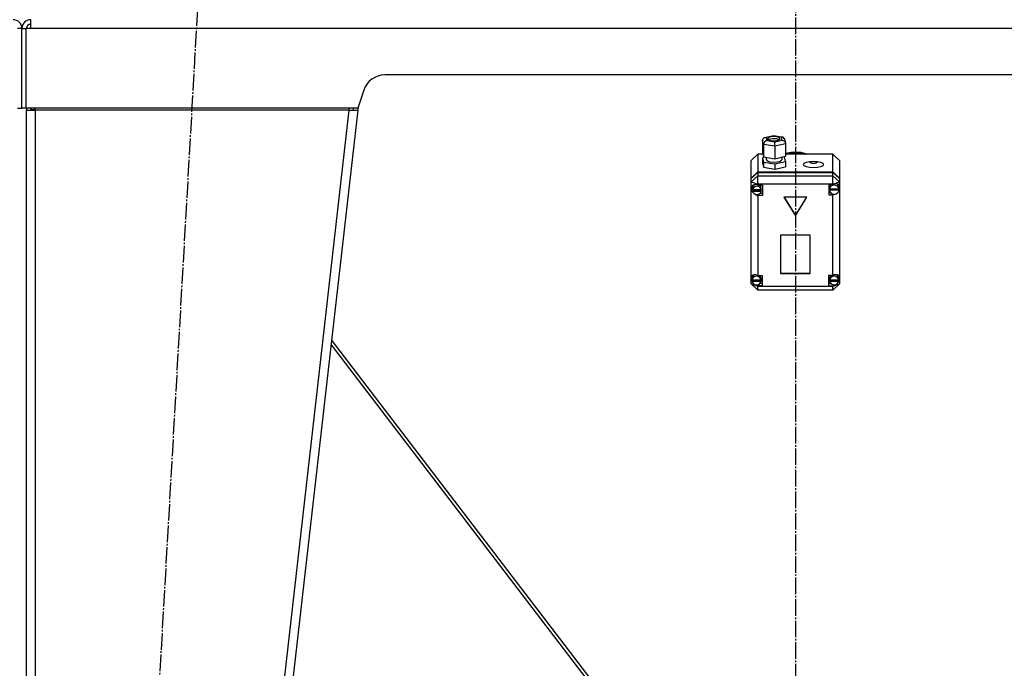
# Model space of a CAD drawing. Units: millimetres. Extents: x 45 to 26190, y -44 to 17785.
# Drawn here: x 4500 to 5391, y 12419 to 13006 of the extents above; entities that cross this region are included whole.
import ezdxf

# ---------------------------------------------------------------- set-up
doc = ezdxf.new("R2010")
doc.units = ezdxf.units.MM
doc.linetypes.add('K5LT_AXLED', pattern=[19.5, 15, -1.5, 1.5, -1.5])
doc.linetypes.add('K5LT_THIN', pattern=[0])
for name, color, linetype, true_color in [('OSI', 2, 'Continuous', 0xffff00), ('R', 1, 'Continuous', 0xff0000), ('WELDING', 7, 'Continuous', 0xffffff)]:
    doc.layers.add(name, color=color, linetype=linetype, true_color=true_color)

msp = doc.modelspace()

# ---------------------------------------------------------------- linework, layer by layer
at = {"layer": 'OSI', "color": 30, "linetype": 'K5LT_AXLED', "lineweight": 30, "true_color": 0xff8000}
for p, q in [((5201.96, 15503.97), (5201.96, 11852.63)), ((4544.15, 10956.17), (4662.73, 13043.78))]:
    msp.add_line(p, q, dxfattribs=at)
at = {"layer": 'R', "color": 7, "linetype": 'K5LT_THIN', "lineweight": 30}
for p, q in [((4509.96, 12997.97), (4509.96, 13005.97)), ((4501.96, 12997.97), (4497.96, 12997.97)), ((4501.96, 12925.97), (4501.96, 12997.97)), ((4501.96, 12925.97), (4501.96, 12997.97)), ((4501.96, 12997.97), (4505.96, 12997.97)), ((4505.96, 12925.97), (4505.96, 12997.97)), ((4509.96, 12997.97), (4505.96, 12997.97)), ((5893.96, 12997.97), (4509.96, 12997.97)), ((5573.54, 12955.97), (4830.37, 12955.97)), ((4811.4, 12942.3), (4805.96, 12925.97)), ((4497.96, 12925.97), (4501.96, 12925.97)), ((4505.96, 12925.97), (4501.96, 12925.97)), ((4805.96, 12925.97), (4505.96, 12925.97)), ((4505.96, 12923.97), (4513.96, 12923.97)), ((4505.96, 12923.97), (4505.96, 11081.97)), ((4511.13, 12924.29), (4509.96, 12923.99)), ((4509.96, 12923.99), (4509.96, 12923.97)), ((4513.96, 12924.43), (4511.13, 12924.29)), ((4513.96, 12923.97), (4513.96, 12925.97)), ((4513.96, 12923.97), (4513.96, 11081.97)), ((4797.9, 12923.97), (4513.96, 12923.97)), ((4797.9, 12923.97), (4587.9, 11081.97)), ((4805.96, 12923.97), (4595.96, 11081.97)), ((4797.9, 12925.97), (4797.9, 12923.97)), ((4797.9, 12923.97), (4801.98, 12924.43)), ((4797.9, 12923.97), (4805.96, 12923.97)), ((4801.98, 12924.43), (4802.16, 12925.97)), ((4801.98, 12924.43), (4805.96, 12923.97)), ((4806.3, 12927.01), (4805.96, 12923.97)), ((5172.27, 12897.02), (5173.07, 12898.78)), ((5173.07, 12893.15), (5172.27, 12897.02)), ((5172.27, 12897.02), (5172.27, 12885.72)), ((5173.07, 12898.78), (5174.1, 12899.3)), ((5174.1, 12899.3), (5175.38, 12899.34)), ((5174.15, 12899.31), (5181.99, 12901.09)), ((5182.08, 12900.86), (5175.38, 12899.34)), ((5175.38, 12899.34), (5175.94, 12896.62)), ((5175.94, 12896.62), (5183.21, 12895.43)), ((5177.57, 12899.27), (5176.73, 12898.27)), ((5176.73, 12898.27), (5177.51, 12897.3)), ((5177.66, 12897.43), (5177.46, 12897.33)), ((5177.51, 12897.3), (5179.82, 12896.56)), ((5181.11, 12900.14), (5177.57, 12899.27)), ((5181.27, 12898.27), (5177.66, 12897.43)), ((5179.82, 12896.56), (5183.79, 12896.4)), ((5185.08, 12899.98), (5181.11, 12900.14)), ((5185.18, 12898.07), (5181.27, 12898.27)), ((5181.98, 12901.08), (5181.99, 12901.09)), ((5181.99, 12901.09), (5190.41, 12899.71)), ((5181.99, 12901.09), (5182.08, 12900.86)), ((5189.35, 12899.66), (5182.08, 12900.86)), ((5183.21, 12895.43), (5189.91, 12896.95)), ((5193.02, 12893.62), (5183.45, 12891.44)), ((5183.79, 12896.4), (5187.33, 12897.26)), ((5187.39, 12899.24), (5185.08, 12899.98)), ((5187.44, 12897.33), (5185.18, 12898.07)), ((5187.33, 12897.26), (5188.17, 12898.27)), ((5188.17, 12898.27), (5187.39, 12899.24)), ((5190.45, 12899.7), (5189.35, 12899.66)), ((5189.91, 12896.95), (5189.35, 12899.66)), ((5189.91, 12896.95), (5191.99, 12895.89)), ((5191.02, 12899.52), (5190.45, 12899.7)), ((5192.16, 12898.05), (5191.02, 12899.52)), ((5191.99, 12895.89), (5192.96, 12894.2)), ((5192.17, 12898.02), (5192.96, 12894.17)), ((5192.96, 12894.2), (5193.02, 12893.62)), ((5193.02, 12893.62), (5193.02, 12882.32)), ((5172.27, 12885.72), (5173.07, 12881.85)), ((5173.07, 12893.15), (5173.07, 12881.85)), ((5183.45, 12891.44), (5173.07, 12893.15)), ((5183.45, 12891.44), (5183.45, 12880.14)), ((5193.02, 12885.03), (5199.92, 12886.25)), ((5193.02, 12884.36), (5199.92, 12885.57)), ((5193.02, 12884.36), (5199.92, 12885.57)), ((5199.92, 12886.25), (5206.92, 12885.92)), ((5199.92, 12885.57), (5206.92, 12885.25)), ((5199.92, 12885.57), (5206.92, 12885.25)), ((5206.92, 12885.92), (5213.09, 12884.29)), ((5206.92, 12885.25), (5211.1, 12884.29)), ((5206.92, 12885.25), (5211.1, 12884.29)), ((5167.96, 12884.29), (5161.96, 12878.64)), ((5161.96, 12862.5), (5161.96, 12878.64)), ((5167.96, 12884.29), (5167.96, 12868.15)), ((5172.56, 12884.29), (5167.96, 12884.29)), ((5174.74, 12881.57), (5172.27, 12881.01)), ((5172.27, 12881.01), (5172.27, 12876.3)), ((5172.27, 12881.01), (5173.07, 12877.14)), ((5172.27, 12876.3), (5173.07, 12872.43)), ((5173.07, 12881.85), (5183.45, 12880.14)), ((5173.07, 12877.14), (5173.07, 12872.43)), ((5173.07, 12877.14), (5183.45, 12875.44)), ((5175.6, 12881.43), (5175.6, 12879.4)), ((5175.6, 12879.4), (5176.38, 12878.32)), ((5176.38, 12878.32), (5178.71, 12877.44)), ((5178.71, 12877.44), (5182.72, 12877.05)), ((5182.72, 12877.05), (5187.64, 12877.76)), ((5183.45, 12880.14), (5193.02, 12882.32)), ((5183.45, 12875.44), (5193.02, 12877.61)), ((5187.64, 12877.76), (5189.44, 12878.89)), ((5189.44, 12878.89), (5189.61, 12879.4)), ((5189.61, 12881.54), (5189.61, 12879.4)), ((5192.22, 12881.48), (5190.55, 12881.75)), ((5193.02, 12877.61), (5192.22, 12881.48)), ((5235.96, 12884.29), (5193.02, 12884.29)), ((5193.02, 12877.61), (5193.02, 12872.9)), ((5235.96, 12868.15), (5235.96, 12884.29)), ((5235.96, 12884.29), (5241.96, 12878.64)), ((5241.96, 12878.64), (5241.96, 12862.5)), ((5161.96, 12862.5), (5167.96, 12868.15)), ((5161.96, 12862.16), (5167.96, 12867.81)), ((5167.96, 12868.15), (5235.96, 12868.15)), ((5167.96, 12867.81), (5235.96, 12867.81)), ((5167.96, 12867.81), (5167.96, 12864.79)), ((5173.07, 12872.43), (5183.45, 12870.73)), ((5183.45, 12875.44), (5183.45, 12870.73)), ((5183.45, 12870.73), (5193.02, 12872.9)), ((5235.96, 12868.15), (5241.96, 12862.5)), ((5235.96, 12864.79), (5235.96, 12867.81)), ((5235.96, 12867.81), (5241.96, 12862.16)), ((5161.96, 12859.13), (5167.96, 12864.79)), ((5161.96, 12862.16), (5161.96, 12862.5)), ((5161.96, 12859.13), (5161.96, 12862.16)), ((5161.96, 12859.13), (5167.96, 12857.12)), ((5161.96, 12773.13), (5161.96, 12859.13)), ((5167.96, 12857.12), (5167.96, 12864.79)), ((5167.96, 12864.79), (5235.96, 12864.79)), ((5241.96, 12859.13), (5235.96, 12864.79)), ((5235.96, 12857.12), (5235.96, 12864.79)), ((5235.96, 12857.12), (5241.96, 12859.13)), ((5241.96, 12862.5), (5241.96, 12862.16)), ((5241.96, 12862.16), (5241.96, 12859.13)), ((5241.96, 12859.13), (5241.96, 12855.09)), ((5162.98, 12855.8), (5162.1, 12853.59)), ((5162.1, 12853.59), (5162.1, 12853.43)), ((5162.1, 12853.45), (5162.91, 12850.9)), ((5162.1, 12853.43), (5162.89, 12850.62)), ((5162.89, 12850.62), (5163.8, 12849.32)), ((5162.91, 12850.9), (5163.22, 12850.5)), ((5165.16, 12856.74), (5162.98, 12855.8)), ((5163.41, 12854.95), (5163.09, 12853.47)), ((5163.09, 12851.79), (5163.09, 12853.47)), ((5163.14, 12852.37), (5163.14, 12852.04)), ((5171.05, 12852.04), (5163.14, 12852.04)), ((5163.14, 12851.19), (5171.05, 12851.19)), ((5163.14, 12850.85), (5163.14, 12851.19)), ((5163.14, 12850.85), (5171.05, 12850.85)), ((5165.08, 12856.73), (5163.41, 12854.95)), ((5167.96, 12856.1), (5165.16, 12856.74)), ((5167.96, 12857.12), (5167.96, 12856.17)), ((5235.96, 12857.12), (5167.96, 12857.12)), ((5167.96, 12856.17), (5167.96, 12856.1)), ((5167.96, 12856.17), (5172.1, 12856.17)), ((5170.31, 12855.73), (5169.9, 12856.17)), ((5171.1, 12853.47), (5170.31, 12855.73)), ((5171.05, 12852.04), (5171.05, 12852.37)), ((5171.1, 12851.79), (5171.05, 12852.37)), ((5171.05, 12851.19), (5171.1, 12851.79)), ((5171.05, 12851.19), (5171.05, 12850.85)), ((5171.1, 12851.79), (5171.1, 12853.47)), ((5172.1, 12856.17), (5172.1, 12846.75)), ((5235.96, 12856.83), (5232.06, 12856.83)), ((5232.06, 12856.83), (5232.06, 12847.41)), ((5232.06, 12849.43), (5233.68, 12849.43)), ((5232.65, 12854.52), (5232.63, 12854.14)), ((5232.63, 12852.46), (5232.63, 12854.14)), ((5232.63, 12852.37), (5241.49, 12852.37)), ((5232.63, 12852.04), (5232.63, 12852.37)), ((5232.63, 12852.04), (5241.49, 12852.04)), ((5233.68, 12856.83), (5232.65, 12854.52)), ((5232.67, 12853), (5232.67, 12852.66)), ((5241.45, 12852.66), (5232.67, 12852.66)), ((5235.96, 12856.83), (5235.96, 12857.12)), ((5235.96, 12856.71), (5235.96, 12856.83)), ((5240.69, 12856.53), (5239.93, 12857.31)), ((5241.49, 12854.14), (5240.69, 12856.53)), ((5241.45, 12852.66), (5241.45, 12853)), ((5241.45, 12853), (5241.49, 12852.46)), ((5241.47, 12851.76), (5241.96, 12853.19)), ((5241.48, 12851.95), (5241.96, 12853.19)), ((5241.49, 12852.46), (5241.49, 12854.14)), ((5241.49, 12852.46), (5241.49, 12852.37)), ((5241.49, 12852.37), (5241.49, 12852.04)), ((5241.96, 12855.09), (5241.96, 12853.19)), ((5241.96, 12853.19), (5241.96, 12772.39)), ((5164.59, 12848.51), (5167.32, 12846.97)), ((5167.32, 12846.97), (5167.96, 12846.82)), ((5167.96, 12847.77), (5167.96, 12846.82)), ((5167.96, 12846.82), (5167.96, 12846.75)), ((5172.1, 12846.75), (5167.96, 12846.75)), ((5167.96, 12846.75), (5167.96, 12774.55)), ((5172.1, 12848.77), (5169.9, 12848.77)), ((5212.35, 12845.43), (5191.56, 12845.43)), ((5191.56, 12845.43), (5201.96, 12828.48)), ((5191.77, 12845.43), (5201.96, 12828.82)), ((5201.96, 12828.82), (5212.14, 12845.43)), ((5201.96, 12828.48), (5212.35, 12845.43)), ((5232.06, 12847.41), (5235.96, 12847.41)), ((5235.96, 12848.08), (5235.96, 12847.53)), ((5235.96, 12847.53), (5237.57, 12847.98)), ((5235.96, 12847.41), (5235.96, 12847.53)), ((5235.96, 12774.55), (5235.96, 12847.41)), ((5201.96, 12828.82), (5201.96, 12828.48)), ((5215.45, 12810.97), (5188.46, 12810.97)), ((5188.46, 12810.97), (5188.46, 12776.33)), ((5215.45, 12776.33), (5215.45, 12810.97)), ((5161.96, 12770.59), (5161.96, 12773.13)), ((5161.96, 12766.84), (5161.96, 12770.59)), ((5161.96, 12770.59), (5162.6, 12769.27)), ((5161.96, 12770.59), (5162.67, 12768.93)), ((5162.84, 12773.31), (5162.55, 12771.86)), ((5162.55, 12770.18), (5162.55, 12771.86)), ((5162.58, 12770.64), (5162.58, 12770.3)), ((5170.96, 12770.3), (5162.58, 12770.3)), ((5162.58, 12769.72), (5170.96, 12769.72)), ((5162.58, 12769.39), (5162.58, 12769.72)), ((5162.58, 12769.39), (5170.96, 12769.39)), ((5164.49, 12775.2), (5162.84, 12773.31)), ((5167.96, 12774.55), (5167.96, 12774.42)), ((5167.96, 12774.55), (5171.77, 12774.55)), ((5170.19, 12774.19), (5169.87, 12774.55)), ((5170.99, 12771.86), (5170.19, 12774.19)), ((5170.96, 12770.3), (5170.96, 12770.64)), ((5170.99, 12770.18), (5170.96, 12770.64)), ((5170.96, 12769.72), (5170.99, 12770.18)), ((5170.96, 12769.72), (5170.96, 12769.39)), ((5170.99, 12770.18), (5170.99, 12771.86)), ((5171.77, 12774.55), (5171.77, 12765.14)), ((5188.46, 12776.67), (5215.45, 12776.67)), ((5188.46, 12776.33), (5215.45, 12776.33)), ((5231.99, 12774.55), (5231.99, 12765.14)), ((5235.96, 12774.55), (5231.99, 12774.55)), ((5232.84, 12772.35), (5232.81, 12771.86)), ((5232.81, 12770.18), (5232.81, 12771.86)), ((5232.83, 12770.61), (5232.83, 12770.27)), ((5241.14, 12770.27), (5232.83, 12770.27)), ((5233.94, 12774.55), (5232.84, 12772.35)), ((5232.84, 12769.39), (5232.84, 12769.72)), ((5232.84, 12769.72), (5241.14, 12769.72)), ((5232.84, 12769.39), (5241.14, 12769.39)), ((5235.96, 12774.45), (5235.96, 12774.55)), ((5240.37, 12774.18), (5239.29, 12775.15)), ((5241.17, 12771.86), (5240.37, 12774.18)), ((5240.99, 12768.72), (5241.96, 12771.34)), ((5241.11, 12769.2), (5241.96, 12771.34)), ((5241.14, 12770.27), (5241.14, 12770.61)), ((5241.17, 12770.18), (5241.14, 12770.61)), ((5241.14, 12769.72), (5241.17, 12770.18)), ((5241.14, 12769.72), (5241.14, 12769.39)), ((5241.17, 12770.18), (5241.17, 12771.86)), ((5241.96, 12772.39), (5241.96, 12771.34)), ((5241.96, 12771.34), (5241.96, 12766.84)), ((5161.96, 12766.84), (5167.96, 12761.19)), ((5161.96, 12766.84), (5167.96, 12764.83)), ((5165.7, 12766.01), (5167.96, 12765.27)), ((5167.96, 12766.03), (5167.96, 12765.27)), ((5167.96, 12765.27), (5167.96, 12765.14)), ((5167.96, 12765.14), (5167.96, 12764.83)), ((5171.77, 12765.14), (5167.96, 12765.14)), ((5167.96, 12761.19), (5167.96, 12764.83)), ((5167.96, 12764.83), (5235.96, 12764.83)), ((5235.96, 12761.19), (5167.96, 12761.19)), ((5171.77, 12767.15), (5169.87, 12767.15)), ((5231.99, 12767.15), (5233.94, 12767.15)), ((5231.99, 12765.14), (5235.96, 12765.14)), ((5235.96, 12764.83), (5241.96, 12766.84)), ((5235.96, 12761.19), (5241.96, 12766.84)), ((5235.96, 12765.24), (5238.37, 12766.13)), ((5235.96, 12766.03), (5235.96, 12765.24)), ((5235.96, 12765.14), (5235.96, 12765.24)), ((5235.96, 12764.83), (5235.96, 12765.14)), ((5235.96, 12761.19), (5235.96, 12764.83)), ((5096.96, 12304.63), (4782.28, 12716.35)), ((4781.76, 12711.79), (5092.95, 12304.63))]:
    msp.add_line(p, q, dxfattribs=at)
for centre, radius, start, end in [((4493.96, 12997.97), 8, 0, 90), ((4509.96, 12997.97), 8, 90, 180), ((4509.96, 12997.97), 4, 90, 180), ((4830.37, 12935.97), 20, 90, 161.56505), ((4513.96, 12923.97), 8, 165.52249, 180), ((4513.96, 12923.97), 4, 150, 180)]:
    msp.add_arc(centre, radius, start, end, dxfattribs=at)
for centre, major_axis, ratio, start_param, end_param in [((5175.94, 12893.8), (-2.21, -2.31), 0.795494, 4.019743, 5.590539), ((5183.21, 12892.61), (-0.09, 3.05), 0.073023, 4.319895, 5.890691), ((5167.1, 12851.79), (-4.01, 0), 0.941742, 6.128401, 6.283185), ((5167.1, 12851.79), (-4.01, 0), 0.941742, 0, 0.160694), ((5167.1, 12851.46), (4.01, 0), 0.941742, 0.154784, 2.986809), ((5167.1, 12851.46), (-4.01, 0), 0.941742, 0.160694, 2.980898), ((5237.06, 12852.46), (-4.43, 0), 0.941742, 6.152843, 6.283185), ((5237.06, 12852.46), (-4.43, 0), 0.941742, 0, 0.0202), ((5237.06, 12852.12), (-4.43, 0), 0.941742, 0.0202, 3.121393), ((5237.06, 12852.12), (4.43, 0), 0.941742, 0.130342, 3.01125), ((5237.06, 12852.49), (-4.09, -4.09), 0.704719, 2.731379, 4.321004), ((5166.77, 12770.24), (4.09, -4.09), 0.704719, 1.945443, 3.482737), ((5166.77, 12770.18), (-4.22, 0), 0.941742, 6.167259, 6.283185), ((5166.77, 12770.18), (-4.22, 0), 0.941742, 0, 0.11569), ((5166.77, 12769.84), (4.22, 0), 0.941742, 0.115926, 3.025666), ((5166.77, 12769.84), (-4.22, 0), 0.941742, 0.11569, 3.025903), ((5236.99, 12770.18), (-4.18, 0), 0.941742, 6.174371, 6.283185), ((5236.99, 12770.18), (-4.18, 0), 0.941742, 0, 0.116709), ((5236.99, 12769.84), (4.18, 0), 0.941742, 0.108814, 3.032779), ((5236.99, 12769.84), (-4.18, 0), 0.941742, 0.116709, 3.024884), ((5236.99, 12770.19), (-4.09, -4.09), 0.704719, 2.640032, 4.306297)]:
    msp.add_ellipse(centre, major_axis=major_axis, ratio=ratio, start_param=start_param, end_param=end_param, dxfattribs=at)
for centre, major_axis in [((5218.32, 12874.94), (9.07, 0)), ((5218.32, 12876.83), (2.92, 0))]:
    msp.add_ellipse(centre, major_axis=major_axis, ratio=0.336336, dxfattribs=at)
at = {"layer": 'WELDING', "color": 7, "linetype": 'K5LT_THIN', "lineweight": 30}
msp.add_line((4509.96, 12924.18), (4511.13, 12924.29), dxfattribs=at)
msp.add_line((4509.96, 12924.18), (4511.13, 12924.29), dxfattribs=at)

doc.saveas('drawing.dxf')
